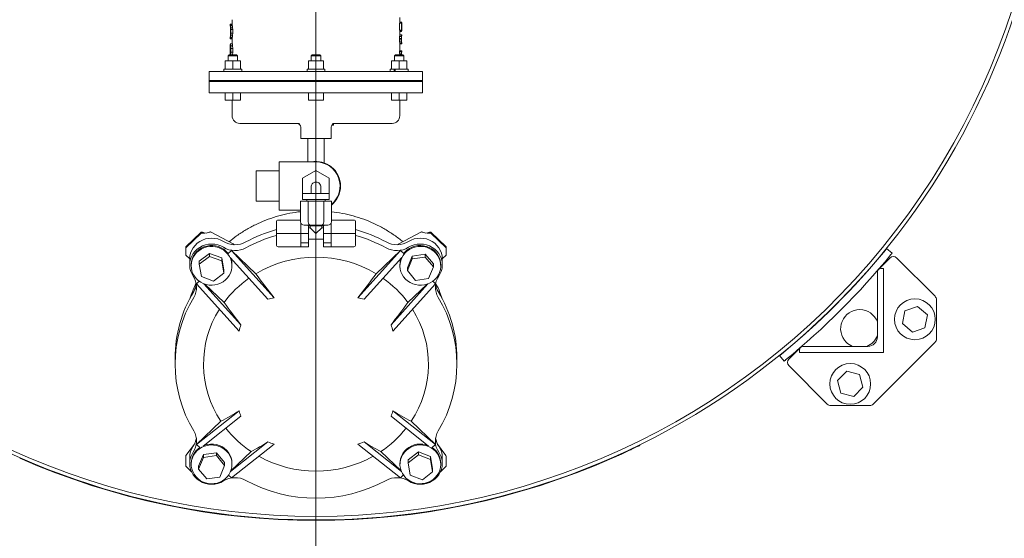
# Model space of a CAD drawing. Units: inches. Extents: x 0.1 to 22.1, y 0.1 to 17.1.
# Drawn here: x 9.4 to 10.8, y 9 to 9.7 of the extents above; entities that cross this region are included whole.
import ezdxf

# ---------------------------------------------------------------- set-up
doc = ezdxf.new("R2010")
doc.units = ezdxf.units.IN
doc.header["$MEASUREMENT"] = 0
doc.layers.add('7', color=7, linetype='Continuous', lineweight=15)
doc.styles.add('SLDTEXTSTYLE0', font='TXT', dxfattribs={"width": 0.75})
doc.dimstyles.new('SLDDIMSTYLE1', dxfattribs={"dimtxt": 0.12, "dimasz": 0.12, "dimexe": 0, "dimexo": 0.0625, "dimgap": 0.03, "dimtad": 0, "dimtih": 1, "dimtoh": 1, "dimlfac": 24, "dimrnd": 1e-09, "dimzin": 12, "dimdsep": 46, "dimlunit": 5, "dimtxsty": 'SLDTEXTSTYLE0', "dimsah": 1, "dimcen": 0.09, "dimadec": 0, "dimazin": 0, "dimtfac": 1, "dimtofl": 0, "dimtmove": 0, "dimatfit": 3, "dimfxl": 0, "dimfrac": 2, "dimtolj": 1, "dimtzin": 12, "dimarcsym": 0})

# ---------------------------------------------------------------- blocks, each defined once
blk = doc.blocks.new('*D12')
at = {"layer": '7'}
for p, q in [((13.0004, 9.9346), (13.0004, 7.8785)), ((1.8868, 9.2923), (1.8868, 7.8785)), ((7.5255, 8.0844), (7.5255, 7.9226)), ((7.5255, 8.0844), (7.5499, 8.0844)), ((7.9775, 8.0844), (7.9531, 8.0844)), ((7.9775, 8.0844), (7.9775, 7.9226)), ((1.8868, 8.0035), (6.7741, 8.0035)), ((13.0004, 8.0035), (8.113, 8.0035)), ((7.5255, 7.9226), (7.5499, 7.9226)), ((7.9775, 7.9226), (7.9531, 7.9226))]:
    blk.add_line(p, q, dxfattribs=at)
for points in [[(1.8868, 8.0035), (2.0068, 7.9835), (2.0068, 8.0235)], [(13.0004, 8.0035), (12.8804, 8.0235), (12.8804, 7.9835)]]:
    blk.add_solid(points, dxfattribs=at)
at = {"layer": '7', "char_height": 0.12, "attachment_point": 1, "style": 'SLDTEXTSTYLE0'}
for s, insert in [('266-3/4"', (6.8609, 8.063)), ('6775', (7.5742, 8.063))]:
    blk.add_mtext(s, dxfattribs=dict(at, insert=insert))
blk = doc.blocks.new('*D14')
at = {"layer": '7'}
for p, q in [((9.8288, 9.9346), (9.8288, 8.4645)), ((11.9955, 9.9346), (11.9955, 8.4645)), ((10.6486, 8.6704), (10.6486, 8.5087)), ((10.6486, 8.6704), (10.673, 8.6704)), ((11.1006, 8.6704), (11.0762, 8.6704)), ((11.1006, 8.6704), (11.1006, 8.5087)), ((9.8288, 8.5895), (10.2864, 8.5895)), ((11.9955, 8.5895), (11.5379, 8.5895)), ((10.6486, 8.5087), (10.673, 8.5087)), ((11.1006, 8.5087), (11.0762, 8.5087))]:
    blk.add_line(p, q, dxfattribs=at)
for points in [[(9.8288, 8.5895), (9.9488, 8.5695), (9.9488, 8.6095)], [(11.9955, 8.5895), (11.8755, 8.6095), (11.8755, 8.5695)]]:
    blk.add_solid(points, dxfattribs=at)
at = {"layer": '7', "char_height": 0.12, "attachment_point": 1, "style": 'SLDTEXTSTYLE0'}
for s, insert in [('52"', (10.3732, 8.6491)), ('1321', (10.6974, 8.6491)), (' TYP', (11.1493, 8.6491))]:
    blk.add_mtext(s, dxfattribs=dict(at, insert=insert))

msp = doc.modelspace()

# ---------------------------------------------------------------- linework, layer by layer
at = {"color": 7, "linetype": 'Continuous', "lineweight": 15}
for p, q in [((9.94339, 9.65967), (9.94339, 9.66652)), ((9.71161, 9.65745), (9.71161, 9.65491)), ((9.71161, 9.65745), (9.71166, 9.65745)), ((9.71178, 9.65378), (9.71165, 9.65491)), ((9.71166, 9.65745), (9.71182, 9.65624)), ((9.71426, 9.65745), (9.71166, 9.65745)), ((9.71201, 9.65162), (9.71178, 9.65378)), ((9.71182, 9.65624), (9.71199, 9.65506)), ((9.71441, 9.65624), (9.71182, 9.65624)), ((9.71199, 9.65506), (9.71223, 9.65259)), ((9.71459, 9.65506), (9.71199, 9.65506)), ((9.71223, 9.65259), (9.71237, 9.65008)), ((9.71482, 9.65259), (9.71223, 9.65259)), ((9.71422, 9.66366), (9.71422, 9.65745)), ((9.71426, 9.65745), (9.71441, 9.65624)), ((9.71441, 9.65624), (9.71459, 9.65506)), ((9.71459, 9.65506), (9.71482, 9.65259)), ((9.71482, 9.65259), (9.71496, 9.65008)), ((9.94302, 9.64944), (9.94302, 9.65869)), ((9.94562, 9.65869), (9.94302, 9.65869)), ((9.94597, 9.66034), (9.94337, 9.66034)), ((9.94337, 9.65869), (9.94338, 9.65948)), ((9.94338, 9.65948), (9.94338, 9.65967)), ((9.94599, 9.65948), (9.94338, 9.65948)), ((9.94562, 9.64944), (9.94562, 9.65869)), ((9.94562, 9.65869), (9.94573, 9.65869)), ((9.94573, 9.65869), (9.94573, 9.65121)), ((9.94594, 9.65488), (9.94596, 9.65765)), ((9.94594, 9.65224), (9.94594, 9.65488)), ((9.94596, 9.65765), (9.94599, 9.65948)), ((9.94597, 9.66024), (9.94597, 9.66034)), ((9.94599, 9.65948), (9.94598, 9.65967)), ((9.94599, 9.65726), (9.94598, 9.65622)), ((9.94598, 9.65622), (9.94598, 9.65469)), ((9.94598, 9.65469), (9.94598, 9.65166)), ((9.94599, 9.6576), (9.94599, 9.65967)), ((9.94599, 9.6576), (9.94599, 9.65726)), ((9.71161, 9.63998), (9.71161, 9.63744)), ((9.71165, 9.63998), (9.71178, 9.64108)), ((9.71178, 9.64108), (9.712, 9.64329)), ((9.71198, 9.63984), (9.71181, 9.63864)), ((9.71222, 9.64232), (9.71198, 9.63984)), ((9.71458, 9.63984), (9.71198, 9.63984)), ((9.712, 9.64329), (9.7121, 9.64653)), ((9.7121, 9.64859), (9.71201, 9.65162)), ((9.7121, 9.64653), (9.7121, 9.64859)), ((9.71237, 9.64503), (9.71222, 9.64232)), ((9.71481, 9.64232), (9.71222, 9.64232)), ((9.71237, 9.65008), (9.71237, 9.64503)), ((9.71496, 9.65008), (9.71237, 9.65008)), ((9.71496, 9.64503), (9.71237, 9.64503)), ((9.71458, 9.63984), (9.71441, 9.63864)), ((9.71481, 9.64232), (9.71458, 9.63984)), ((9.71496, 9.64503), (9.71481, 9.64232)), ((9.71496, 9.65008), (9.71496, 9.64503)), ((9.94338, 9.64856), (9.94302, 9.64944)), ((9.94562, 9.64944), (9.94302, 9.64944)), ((9.94302, 9.63777), (9.94309, 9.64057)), ((9.94309, 9.64057), (9.94325, 9.64235)), ((9.94569, 9.64057), (9.94309, 9.64057)), ((9.94325, 9.64235), (9.94338, 9.64317)), ((9.94586, 9.64235), (9.94325, 9.64235)), ((9.94587, 9.64764), (9.94327, 9.64764)), ((9.94599, 9.64856), (9.94338, 9.64856)), ((9.94598, 9.64317), (9.94338, 9.64317)), ((9.94339, 9.64317), (9.94339, 9.64856)), ((9.94599, 9.64856), (9.94562, 9.64944)), ((9.94562, 9.63777), (9.94569, 9.64057)), ((9.94569, 9.64057), (9.94586, 9.64235)), ((9.94573, 9.65121), (9.94596, 9.65049)), ((9.94579, 9.63953), (9.94575, 9.6376)), ((9.94587, 9.64058), (9.94579, 9.63953)), ((9.94586, 9.64235), (9.94598, 9.64317)), ((9.94587, 9.64764), (9.94587, 9.64856)), ((9.94598, 9.64139), (9.94587, 9.64058)), ((9.94596, 9.65049), (9.94594, 9.65224)), ((9.94598, 9.65166), (9.94599, 9.65001)), ((9.94598, 9.64317), (9.94599, 9.64317)), ((9.94598, 9.64139), (9.94599, 9.64139)), ((9.94599, 9.65001), (9.94599, 9.64856)), ((9.94599, 9.64139), (9.94599, 9.64317)), ((9.71161, 9.63744), (9.71165, 9.63744)), ((9.71162, 9.62547), (9.71164, 9.62793)), ((9.71162, 9.62255), (9.71162, 9.62547)), ((9.71164, 9.62793), (9.71168, 9.62927)), ((9.71181, 9.63864), (9.71165, 9.63744)), ((9.71426, 9.63744), (9.71165, 9.63744)), ((9.71171, 9.62682), (9.71167, 9.62475)), ((9.71168, 9.62927), (9.71179, 9.63053)), ((9.71181, 9.62787), (9.71171, 9.62682)), ((9.71179, 9.63053), (9.71198, 9.63053)), ((9.71441, 9.63864), (9.71181, 9.63864)), ((9.71193, 9.63089), (9.71193, 9.63053)), ((9.71204, 9.627), (9.71196, 9.62787)), ((9.71198, 9.63053), (9.71223, 9.62789)), ((9.71198, 9.63053), (9.71458, 9.63053)), ((9.71213, 9.62386), (9.71204, 9.627)), ((9.71223, 9.62789), (9.71237, 9.62413)), ((9.71223, 9.62789), (9.71482, 9.62789)), ((9.71422, 9.63744), (9.71422, 9.63053)), ((9.71441, 9.63864), (9.71426, 9.63744)), ((9.71458, 9.63053), (9.71482, 9.62789)), ((9.71482, 9.62789), (9.71496, 9.62413)), ((9.94302, 9.63596), (9.94302, 9.63777)), ((9.94562, 9.63777), (9.94302, 9.63777)), ((9.94309, 9.63331), (9.94302, 9.63596)), ((9.94562, 9.63596), (9.94302, 9.63596)), ((9.94325, 9.63155), (9.94309, 9.63331)), ((9.94569, 9.63331), (9.94309, 9.63331)), ((9.94338, 9.63072), (9.94325, 9.63155)), ((9.94585, 9.63155), (9.94325, 9.63155)), ((9.94598, 9.63072), (9.94338, 9.63072)), ((9.94339, 9.62116), (9.94339, 9.63072)), ((9.94562, 9.63596), (9.94562, 9.63777)), ((9.94569, 9.63331), (9.94562, 9.63596)), ((9.94585, 9.63155), (9.94569, 9.63331)), ((9.94575, 9.6376), (9.94575, 9.63615)), ((9.94575, 9.63615), (9.94578, 9.63435)), ((9.94578, 9.63435), (9.94587, 9.63332)), ((9.94598, 9.63072), (9.94585, 9.63155)), ((9.94587, 9.63332), (9.94598, 9.6325)), ((9.94598, 9.6325), (9.94599, 9.6325)), ((9.94598, 9.63072), (9.94599, 9.63072)), ((9.94599, 9.63072), (9.94599, 9.6325)), ((9.71, 9.61564), (9.70863, 9.61426)), ((9.70863, 9.61426), (9.70863, 9.60755)), ((9.71839, 9.61426), (9.70863, 9.61426)), ((9.7177, 9.61564), (9.71, 9.61564)), ((9.71161, 9.62255), (9.71161, 9.61654)), ((9.71162, 9.6189), (9.71161, 9.61633)), ((9.71161, 9.61633), (9.71162, 9.61562)), ((9.71167, 9.62475), (9.71162, 9.6189)), ((9.71193, 9.61605), (9.71203, 9.61733)), ((9.71193, 9.61564), (9.71193, 9.61605)), ((9.71203, 9.61733), (9.71213, 9.61951)), ((9.71213, 9.61951), (9.71213, 9.62386)), ((9.71237, 9.61916), (9.71225, 9.61564)), ((9.71237, 9.62413), (9.71237, 9.61916)), ((9.71237, 9.62413), (9.71496, 9.62413)), ((9.71237, 9.61916), (9.71496, 9.61916)), ((9.71496, 9.61916), (9.71484, 9.61564)), ((9.71496, 9.62413), (9.71496, 9.61916)), ((9.72027, 9.61564), (9.7177, 9.61564)), ((9.72165, 9.61426), (9.71839, 9.61426)), ((9.72165, 9.61426), (9.72027, 9.61564)), ((9.72165, 9.60755), (9.72165, 9.61426)), ((9.82367, 9.61564), (9.82229, 9.61426)), ((9.82229, 9.61426), (9.82229, 9.60755)), ((9.83531, 9.61426), (9.82229, 9.61426)), ((9.83394, 9.61564), (9.82367, 9.61564)), ((9.83531, 9.61426), (9.83394, 9.61564)), ((9.83531, 9.60755), (9.83531, 9.61426)), ((9.93733, 9.61564), (9.93596, 9.61426)), ((9.93596, 9.61426), (9.93596, 9.60755)), ((9.94898, 9.61426), (9.93596, 9.61426)), ((9.9476, 9.61564), (9.93733, 9.61564)), ((9.94302, 9.62039), (9.94302, 9.62116)), ((9.94562, 9.62116), (9.94302, 9.62116)), ((9.9432, 9.6179), (9.94302, 9.62039)), ((9.94562, 9.62039), (9.94302, 9.62039)), ((9.94325, 9.61608), (9.9432, 9.6179)), ((9.9458, 9.6179), (9.9432, 9.6179)), ((9.94585, 9.61608), (9.94325, 9.61608)), ((9.94339, 9.61564), (9.94339, 9.61608)), ((9.94562, 9.62039), (9.94562, 9.62116)), ((9.94562, 9.62116), (9.94599, 9.62116)), ((9.9458, 9.6179), (9.94562, 9.62039)), ((9.94585, 9.61608), (9.9458, 9.6179)), ((9.94581, 9.61938), (9.94599, 9.61938)), ((9.94581, 9.61938), (9.94587, 9.61859)), ((9.94585, 9.61608), (9.94592, 9.61608)), ((9.94587, 9.61859), (9.94592, 9.61608)), ((9.94599, 9.61938), (9.94599, 9.62116)), ((9.94898, 9.61426), (9.9476, 9.61564)), ((9.94898, 9.60755), (9.94898, 9.61426)), ((9.70472, 9.59618), (9.70472, 9.60755)), ((9.70472, 9.60755), (9.71514, 9.60755)), ((9.71514, 9.59618), (9.71514, 9.60755)), ((9.71514, 9.60755), (9.72555, 9.60755)), ((9.72555, 9.59618), (9.72555, 9.60755)), ((9.81839, 9.59618), (9.81839, 9.60755)), ((9.81839, 9.60755), (9.8288, 9.60755)), ((9.8288, 9.59618), (9.8288, 9.60755)), ((9.8288, 9.60755), (9.83922, 9.60755)), ((9.83922, 9.59618), (9.83922, 9.60755)), ((9.93205, 9.59618), (9.93205, 9.60755)), ((9.94247, 9.60755), (9.93205, 9.60755)), ((9.94247, 9.59618), (9.94247, 9.60755)), ((9.94247, 9.60755), (9.95288, 9.60755)), ((9.95288, 9.59618), (9.95288, 9.60755)), ((9.68297, 9.59293), (9.68297, 9.58043)), ((9.68297, 9.59293), (9.97464, 9.59293)), ((9.70293, 9.59618), (9.70293, 9.59293)), ((9.70293, 9.59618), (9.72734, 9.59618)), ((9.72734, 9.59293), (9.72734, 9.59618)), ((9.81663, 9.59618), (9.81663, 9.59293)), ((9.81663, 9.59618), (9.84101, 9.59618)), ((9.84101, 9.59293), (9.84101, 9.59618)), ((9.93026, 9.59618), (9.93026, 9.59293)), ((9.93026, 9.59618), (9.93555, 9.59618)), ((9.93555, 9.59618), (9.93555, 9.59293)), ((9.93655, 9.59618), (9.93555, 9.59618)), ((9.93721, 9.59618), (9.93655, 9.59618)), ((9.93721, 9.59618), (9.93721, 9.59293)), ((9.93721, 9.59618), (9.95468, 9.59618)), ((9.95468, 9.59293), (9.95468, 9.59618)), ((9.97464, 9.58043), (9.97464, 9.59293)), ((9.68297, 9.58043), (9.68297, 9.57918)), ((9.75589, 9.58043), (9.68297, 9.58043)), ((9.68297, 9.58043), (9.97464, 9.58043)), ((9.68297, 9.57918), (9.68297, 9.56355)), ((9.97464, 9.57918), (9.68297, 9.57918)), ((9.75589, 9.57918), (9.68297, 9.57918)), ((9.97464, 9.58043), (9.75589, 9.58043)), ((9.97464, 9.57918), (9.75589, 9.57918)), ((9.97464, 9.57918), (9.97464, 9.58043)), ((9.97464, 9.56355), (9.97464, 9.57918)), ((9.97464, 9.56355), (9.68297, 9.56355)), ((9.70472, 9.56355), (9.70472, 9.55376)), ((9.71514, 9.56355), (9.71514, 9.55376)), ((9.72555, 9.56355), (9.72555, 9.55376)), ((9.81839, 9.56355), (9.81839, 9.55376)), ((9.8288, 9.56355), (9.8288, 9.55376)), ((9.83922, 9.56355), (9.83922, 9.55376)), ((9.93205, 9.56355), (9.93205, 9.55376)), ((9.94247, 9.56355), (9.94247, 9.55376)), ((9.95288, 9.56355), (9.95288, 9.55376)), ((9.70472, 9.55376), (9.71514, 9.55376)), ((9.71422, 9.55376), (9.71422, 9.5323)), ((9.71514, 9.55376), (9.72555, 9.55376)), ((9.81839, 9.55376), (9.8288, 9.55376)), ((9.8288, 9.55376), (9.83922, 9.55376)), ((9.93205, 9.55376), (9.94247, 9.55376)), ((9.94247, 9.55376), (9.95288, 9.55376)), ((9.94339, 9.5323), (9.94339, 9.55376)), ((9.80634, 9.52189), (9.72464, 9.52189)), ((9.93297, 9.52189), (9.85127, 9.52189)), ((9.85298, 9.51928), (9.85298, 9.52154)), ((9.80797, 9.51668), (9.80797, 9.50105)), ((9.84964, 9.50105), (9.84964, 9.51668)), ((9.84964, 9.50105), (9.80797, 9.50105)), ((9.81755, 9.50105), (9.81755, 9.46918)), ((9.84005, 9.46786), (9.84005, 9.50105)), ((9.77839, 9.40335), (9.77839, 9.46918)), ((9.77839, 9.46918), (9.8288, 9.46918)), ((9.77839, 9.4571), (9.74714, 9.4571)), ((9.74714, 9.41543), (9.74714, 9.4571)), ((9.81057, 9.44679), (9.8288, 9.45731)), ((9.8288, 9.45731), (9.84703, 9.44679)), ((9.81057, 9.42595), (9.81057, 9.44679)), ((9.84703, 9.44679), (9.84703, 9.42595)), ((9.81057, 9.42595), (9.81057, 9.41803)), ((9.8288, 9.42595), (9.81057, 9.42595)), ((9.82214, 9.4344), (9.82214, 9.426)), ((9.8288, 9.42595), (9.8288, 9.41803)), ((9.84703, 9.42595), (9.8288, 9.42595)), ((9.83547, 9.42604), (9.83547, 9.43439)), ((9.84703, 9.42595), (9.84703, 9.41803)), ((9.74714, 9.41543), (9.77839, 9.41543)), ((9.81828, 9.41543), (9.80775, 9.41543)), ((9.80775, 9.3871), (9.80775, 9.41543)), ((9.8288, 9.41803), (9.81057, 9.41803)), ((9.8163, 9.41803), (9.8163, 9.41543)), ((9.81828, 9.3871), (9.81828, 9.41543)), ((9.83933, 9.41543), (9.81828, 9.41543)), ((9.84703, 9.41803), (9.8288, 9.41803)), ((9.83933, 9.3871), (9.83933, 9.41543)), ((9.84985, 9.41543), (9.83933, 9.41543)), ((9.8413, 9.41543), (9.8413, 9.41803)), ((9.84985, 9.3871), (9.84985, 9.41543)), ((9.80775, 9.40335), (9.77839, 9.40335)), ((9.77464, 9.37147), (9.77464, 9.3871)), ((9.77724, 9.3897), (9.80775, 9.3897)), ((9.80797, 9.38586), (9.80797, 9.37147)), ((9.80797, 9.38443), (9.80887, 9.38443)), ((9.84964, 9.38443), (9.84873, 9.38443)), ((9.84964, 9.38586), (9.84964, 9.37147)), ((9.88036, 9.3897), (9.84985, 9.3897)), ((9.88297, 9.3871), (9.88297, 9.37147)), ((9.6511, 9.35366), (9.67136, 9.37293)), ((9.6511, 9.35214), (9.67136, 9.37141)), ((9.67224, 9.37327), (9.67372, 9.37327)), ((9.67224, 9.37175), (9.67372, 9.37175)), ((9.67372, 9.37175), (9.67372, 9.37327)), ((9.67865, 9.37202), (9.67598, 9.37227)), ((9.6847, 9.37375), (9.71544, 9.35726)), ((9.77464, 9.35585), (9.77464, 9.37147)), ((9.77464, 9.37147), (9.77724, 9.37147)), ((9.77724, 9.37147), (9.80797, 9.37147)), ((9.80797, 9.37147), (9.80797, 9.35324)), ((9.80797, 9.37147), (9.81839, 9.37147)), ((9.82068, 9.38293), (9.81256, 9.38293)), ((9.81839, 9.38189), (9.81734, 9.38293)), ((9.81839, 9.38189), (9.8288, 9.38189)), ((9.81839, 9.38189), (9.81839, 9.37147)), ((9.82099, 9.37928), (9.81839, 9.37928)), ((9.81839, 9.37147), (9.81839, 9.35851)), ((9.83692, 9.38293), (9.82068, 9.38293)), ((9.82099, 9.38189), (9.82099, 9.37928)), ((9.82099, 9.37928), (9.8288, 9.37147)), ((9.8288, 9.38293), (9.8288, 9.38189)), ((9.8288, 9.38189), (9.83922, 9.38189)), ((9.8288, 9.37147), (9.83661, 9.37928)), ((9.83661, 9.37928), (9.83661, 9.38189)), ((9.83922, 9.37928), (9.83661, 9.37928)), ((9.84504, 9.38293), (9.83692, 9.38293)), ((9.83922, 9.38189), (9.84026, 9.38293)), ((9.83922, 9.38189), (9.83922, 9.37147)), ((9.84964, 9.37147), (9.83922, 9.37147)), ((9.83922, 9.37147), (9.83922, 9.35851)), ((9.88036, 9.37147), (9.84964, 9.37147)), ((9.84964, 9.37147), (9.84964, 9.35324)), ((9.88297, 9.37147), (9.88036, 9.37147)), ((9.88297, 9.37147), (9.88297, 9.35585)), ((9.94216, 9.35726), (9.9729, 9.37375)), ((9.98162, 9.37227), (9.97895, 9.37202)), ((9.98388, 9.37327), (9.98388, 9.37175)), ((9.98388, 9.37327), (9.98536, 9.37327)), ((9.98388, 9.37175), (9.98536, 9.37175)), ((9.98624, 9.37293), (10.0065, 9.35366)), ((9.98624, 9.37141), (10.0065, 9.35214)), ((9.80797, 9.35851), (9.81839, 9.35851)), ((9.81839, 9.36366), (9.83922, 9.36366)), ((9.81839, 9.35851), (9.81839, 9.35315)), ((9.84964, 9.35851), (9.83922, 9.35851)), ((9.83922, 9.35851), (9.83922, 9.35315)), ((9.65074, 9.35282), (9.65074, 9.3513)), ((9.65074, 9.3499), (9.65074, 9.3513)), ((9.65074, 9.34192), (9.65074, 9.3499)), ((9.66932, 9.33341), (9.68335, 9.34412)), ((9.68335, 9.34412), (9.68335, 9.34009)), ((9.68335, 9.34412), (9.70012, 9.33792)), ((9.71336, 9.34807), (9.70886, 9.34379)), ((9.71336, 9.34807), (9.77158, 9.28346)), ((9.71336, 9.34807), (9.74668, 9.31639)), ((9.77724, 9.35324), (9.80797, 9.35324)), ((9.80797, 9.35324), (9.80797, 9.35315)), ((9.80797, 9.35315), (9.81839, 9.35315)), ((9.84964, 9.35315), (9.83922, 9.35315)), ((9.88036, 9.35324), (9.84964, 9.35324)), ((9.84964, 9.35324), (9.84964, 9.35315)), ((9.94424, 9.34807), (9.88603, 9.28346)), ((9.91093, 9.31639), (9.94424, 9.34807)), ((9.94424, 9.34807), (9.94874, 9.34379)), ((9.96025, 9.34055), (9.97803, 9.34316)), ((9.97803, 9.34316), (9.97803, 9.33913)), ((9.97803, 9.34316), (9.9893, 9.32981)), ((10.00687, 9.3513), (10.00687, 9.35282)), ((10.00687, 9.3513), (10.00687, 9.3499)), ((10.00687, 9.3499), (10.00687, 9.34192)), ((10.60898, 9.35075), (10.61662, 9.34455)), ((9.65078, 9.3418), (9.65614, 9.3367)), ((9.65614, 9.33652), (9.65614, 9.32847)), ((9.66932, 9.32938), (9.68335, 9.34009)), ((9.66932, 9.33341), (9.66932, 9.32938)), ((9.67206, 9.31246), (9.66932, 9.32938)), ((9.68335, 9.34009), (9.70012, 9.33389)), ((9.70012, 9.33792), (9.70012, 9.33389)), ((9.70012, 9.33792), (9.70286, 9.32101)), ((9.70012, 9.33389), (9.70286, 9.31698)), ((9.71156, 9.33869), (9.76305, 9.28154)), ((9.7123, 9.33755), (9.71207, 9.33812)), ((9.94604, 9.33869), (9.89455, 9.28154)), ((9.95373, 9.3246), (9.96025, 9.34055)), ((9.95373, 9.32057), (9.96025, 9.33652)), ((9.96025, 9.34055), (9.96025, 9.33652)), ((9.96025, 9.33652), (9.97803, 9.33913)), ((9.97803, 9.33913), (9.9893, 9.32578)), ((9.9893, 9.32981), (9.9893, 9.32578)), ((10.00146, 9.3367), (10.00682, 9.3418)), ((10.00146, 9.32847), (10.00146, 9.33652)), ((10.61359, 9.33784), (10.59775, 9.322)), ((10.67523, 9.28548), (10.62287, 9.33784)), ((9.6582, 9.32847), (9.6582, 9.32721)), ((9.70286, 9.31698), (9.68883, 9.30626)), ((9.70286, 9.32101), (9.70286, 9.31698)), ((9.71398, 9.32721), (9.71398, 9.32847)), ((9.94362, 9.32847), (9.94362, 9.32721)), ((9.95373, 9.3246), (9.95373, 9.32057)), ((9.96499, 9.30723), (9.95373, 9.32057)), ((9.9893, 9.32578), (9.98278, 9.30983)), ((9.9994, 9.32721), (9.9994, 9.32847)), ((10.59636, 9.23006), (10.59636, 9.31846)), ((10.60157, 9.32366), (10.60456, 9.32366)), ((10.60456, 9.32366), (10.60456, 9.20883)), ((9.66548, 9.30254), (9.66922, 9.30609)), ((9.66548, 9.30254), (9.7237, 9.23792)), ((9.68883, 9.30626), (9.67206, 9.31246)), ((9.67569, 9.3026), (9.72622, 9.24651)), ((9.98192, 9.3026), (9.93138, 9.24651)), ((9.99212, 9.30254), (9.93391, 9.23792)), ((9.98278, 9.30983), (9.96499, 9.30723)), ((9.99212, 9.30254), (9.98838, 9.30609)), ((9.70323, 9.27715), (9.67694, 9.30215)), ((9.98067, 9.30215), (9.95438, 9.27715)), ((10.67715, 9.22735), (10.67715, 9.28084)), ((10.6307, 9.24818), (10.63407, 9.26586)), ((10.63407, 9.26586), (10.65107, 9.27177)), ((10.65107, 9.27177), (10.66469, 9.26001)), ((10.66469, 9.26001), (10.66131, 9.24233)), ((10.64431, 9.23642), (10.6307, 9.24818)), ((10.66131, 9.24233), (10.64431, 9.23642)), ((10.59069, 9.13816), (10.67523, 9.22271)), ((10.49139, 9.21565), (10.47555, 9.19981)), ((10.48973, 9.20883), (10.48973, 9.21183)), ((10.60456, 9.20883), (10.48973, 9.20883)), ((10.49494, 9.21704), (10.58334, 9.21704)), ((9.63609, 9.2008), (9.63609, 9.19275)), ((10.02151, 9.19275), (10.02151, 9.2008)), ((10.46885, 9.19678), (10.46265, 9.20441)), ((10.47555, 9.19053), (10.52792, 9.13816)), ((10.54192, 9.17036), (10.55465, 9.18309)), ((10.55465, 9.18309), (10.57203, 9.17843)), ((10.54658, 9.15298), (10.54192, 9.17036)), ((10.57203, 9.17843), (10.57669, 9.16105)), ((10.57669, 9.16105), (10.56396, 9.14832)), ((10.56396, 9.14832), (10.54658, 9.15298)), ((9.66548, 9.08296), (9.7237, 9.12907)), ((9.99212, 9.08296), (9.93391, 9.12907)), ((10.53256, 9.13624), (10.58605, 9.13624)), ((9.66548, 9.08296), (9.6988, 9.11464)), ((9.67473, 9.08065), (9.72622, 9.12144)), ((9.98287, 9.08065), (9.93138, 9.12144)), ((9.95881, 9.11464), (9.99212, 9.08296)), ((9.65108, 9.06768), (9.66267, 9.08351)), ((9.66548, 9.08296), (9.66999, 9.07868)), ((9.67655, 9.08195), (9.67621, 9.08182)), ((9.71202, 9.04599), (9.76305, 9.08641)), ((9.71336, 9.03743), (9.77158, 9.08354)), ((9.94424, 9.03743), (9.88603, 9.08354)), ((9.94558, 9.04599), (9.89455, 9.08641)), ((9.99212, 9.08296), (9.98762, 9.07868)), ((9.99493, 9.08351), (10.00652, 9.06768)), ((10.27141, 9.0824), (10.27168, 9.08184)), ((9.65074, 9.05491), (9.65074, 9.06594)), ((9.65614, 9.06507), (9.65614, 9.05702)), ((9.66831, 9.05315), (9.67482, 9.0691)), ((9.66831, 9.04912), (9.67482, 9.06507)), ((9.67482, 9.0691), (9.69261, 9.07171)), ((9.67482, 9.0691), (9.67482, 9.06507)), ((9.67482, 9.06507), (9.69261, 9.06768)), ((9.69261, 9.07171), (9.69261, 9.06768)), ((9.69261, 9.07171), (9.70388, 9.05836)), ((9.69261, 9.06768), (9.70388, 9.05433)), ((9.74005, 9.07332), (9.71243, 9.04705)), ((9.94517, 9.04705), (9.91755, 9.07332)), ((9.95474, 9.06196), (9.96877, 9.07267)), ((9.95474, 9.05793), (9.96877, 9.06864)), ((9.95474, 9.06196), (9.95474, 9.05793)), ((9.96877, 9.07267), (9.96877, 9.06864)), ((9.96877, 9.07267), (9.98554, 9.06647)), ((9.96877, 9.06864), (9.98554, 9.06244)), ((9.98554, 9.06647), (9.98554, 9.06244)), ((9.98554, 9.06647), (9.98828, 9.04956)), ((9.98554, 9.06244), (9.98828, 9.04553)), ((10.00146, 9.05702), (10.00146, 9.06507)), ((10.00687, 9.06594), (10.00687, 9.05491)), ((9.65074, 9.05351), (9.65074, 9.05491)), ((9.65875, 9.0454), (9.6511, 9.05267)), ((9.6582, 9.05702), (9.6582, 9.05576)), ((9.66831, 9.05315), (9.66831, 9.04912)), ((9.67957, 9.03577), (9.66831, 9.04912)), ((9.70388, 9.05433), (9.69736, 9.03838)), ((9.70388, 9.05836), (9.70388, 9.05433)), ((9.71398, 9.05576), (9.71398, 9.05702)), ((9.94362, 9.05702), (9.94362, 9.05576)), ((9.95748, 9.04101), (9.95474, 9.05793)), ((9.98828, 9.04956), (9.98828, 9.04553)), ((10.0065, 9.05267), (9.99885, 9.0454)), ((9.9994, 9.05576), (9.9994, 9.05702)), ((10.00687, 9.05491), (10.00687, 9.05351)), ((9.69736, 9.03838), (9.67957, 9.03577)), ((9.71336, 9.03743), (9.7094, 9.04119)), ((9.94424, 9.03743), (9.9482, 9.04119)), ((9.97425, 9.03481), (9.95748, 9.04101)), ((9.98828, 9.04553), (9.97425, 9.03481))]:
    msp.add_line(p, q, dxfattribs=at)
at = {"color": 7, "linetype": 'Continuous', "lineweight": 15, "flags": 128}
for points in [[(9.70225, 9.3605), (9.6985, 9.36244), (9.6945, 9.36386), (9.69033, 9.36472), (9.68607, 9.365), (9.68181, 9.36471), (9.67764, 9.36385), (9.67364, 9.36243), (9.6699, 9.36048), (9.66648, 9.35805), (9.66346, 9.35518), (9.6609, 9.35193), (9.65885, 9.34836), (9.65736, 9.34456), (9.65645, 9.34059), (9.65614, 9.33654), (9.65614, 9.33652)], [(9.70225, 9.35245), (9.6985, 9.3544), (9.6945, 9.35581), (9.69033, 9.35667), (9.68607, 9.35696), (9.68181, 9.35666), (9.67764, 9.3558), (9.67364, 9.35438), (9.6699, 9.35243), (9.66648, 9.35), (9.66346, 9.34713), (9.6609, 9.34388), (9.65885, 9.34032), (9.65736, 9.33651), (9.65645, 9.33254), (9.65614, 9.3285), (9.65644, 9.32445), (9.65735, 9.32048), (9.65884, 9.31667), (9.66088, 9.31311)], [(10.00146, 9.33652), (10.00146, 9.33654), (10.00115, 9.34059), (10.00024, 9.34456), (9.99875, 9.34836), (9.9967, 9.35193), (9.99414, 9.35518), (9.99113, 9.35805), (9.98771, 9.36048), (9.98396, 9.36243), (9.97996, 9.36385), (9.97579, 9.36471), (9.97153, 9.365), (9.96728, 9.36472), (9.9631, 9.36386), (9.9591, 9.36244), (9.95535, 9.3605)], [(9.99673, 9.31311), (9.99877, 9.31667), (10.00026, 9.32048), (10.00116, 9.32445), (10.00146, 9.3285), (10.00115, 9.33254), (10.00024, 9.33651), (9.99875, 9.34032), (9.9967, 9.34388), (9.99414, 9.34713), (9.99113, 9.35), (9.98771, 9.35243), (9.98396, 9.35438), (9.97996, 9.3558), (9.97579, 9.35666), (9.97153, 9.35696), (9.96728, 9.35667), (9.9631, 9.35581), (9.9591, 9.3544), (9.95535, 9.35245)], [(9.70886, 9.34379), (9.70844, 9.34434), (9.70577, 9.34727), (9.70268, 9.34979), (9.69924, 9.35186), (9.69552, 9.35343), (9.6916, 9.35447), (9.68756, 9.35496), (9.68349, 9.35488), (9.67948, 9.35424), (9.6756, 9.35305), (9.67195, 9.35134), (9.6686, 9.34913), (9.66563, 9.34649), (9.66309, 9.34347), (9.66104, 9.34012), (9.65952, 9.33653), (9.65857, 9.33276), (9.65821, 9.32891), (9.6582, 9.32847)], [(9.7123, 9.33628), (9.71063, 9.33981), (9.70844, 9.34307), (9.70577, 9.346), (9.70268, 9.34852), (9.69924, 9.35059), (9.69552, 9.35217), (9.6916, 9.35321), (9.68756, 9.35369), (9.68349, 9.35361), (9.67948, 9.35297), (9.6756, 9.35178), (9.67195, 9.35007), (9.6686, 9.34787), (9.66563, 9.34522), (9.66309, 9.3422), (9.66104, 9.33885), (9.65952, 9.33526), (9.65857, 9.33149), (9.65821, 9.32764), (9.65844, 9.32377), (9.65926, 9.31998), (9.66065, 9.31634), (9.66259, 9.31293), (9.66502, 9.30983), (9.66791, 9.3071), (9.67118, 9.3048), (9.67477, 9.30297), (9.6786, 9.30166), (9.68259, 9.30089), (9.68666, 9.30069), (9.69071, 9.30105), (9.69467, 9.30197), (9.69844, 9.30343), (9.70195, 9.30539), (9.70512, 9.30782), (9.70788, 9.31066), (9.71019, 9.31385), (9.71197, 9.31733), (9.71321, 9.32102), (9.71387, 9.32484), (9.71393, 9.32871), (9.71341, 9.33255), (9.7123, 9.33628)], [(9.98105, 9.30228), (9.98476, 9.30387), (9.9882, 9.30595), (9.99127, 9.30849), (9.99393, 9.31143), (9.9961, 9.3147), (9.99776, 9.31824), (9.99885, 9.32197), (9.99936, 9.32581), (9.99928, 9.32968), (9.9986, 9.3335), (9.99735, 9.33718), (9.99555, 9.34065), (9.99323, 9.34384), (9.99046, 9.34667), (9.98727, 9.34909), (9.98376, 9.35104), (9.97998, 9.35248), (9.97602, 9.35338), (9.97196, 9.35373), (9.9679, 9.35351), (9.96391, 9.35273), (9.96009, 9.3514), (9.9565, 9.34956), (9.95324, 9.34725), (9.95037, 9.3445), (9.94795, 9.34139), (9.94603, 9.33798), (9.94465, 9.33433), (9.94385, 9.33054), (9.94363, 9.32667), (9.94401, 9.32281), (9.94498, 9.31905), (9.94651, 9.31546), (9.94857, 9.31213), (9.95112, 9.30911), (9.95411, 9.30648), (9.95747, 9.30429), (9.96113, 9.30259), (9.96501, 9.30142), (9.96903, 9.30079), (9.9731, 9.30073), (9.97713, 9.30123), (9.98105, 9.30228)], [(9.9994, 9.32847), (9.99928, 9.33095), (9.9986, 9.33477), (9.99735, 9.33845), (9.99555, 9.34192), (9.99323, 9.34511), (9.99046, 9.34794), (9.98727, 9.35035), (9.98376, 9.3523), (9.97998, 9.35375), (9.97602, 9.35465), (9.97196, 9.35499), (9.9679, 9.35477), (9.96391, 9.35399), (9.96009, 9.35267), (9.9565, 9.35083), (9.95324, 9.34851), (9.95037, 9.34577), (9.94874, 9.34379)], [(9.67655, 9.08068), (9.67284, 9.07909), (9.66941, 9.07701), (9.66633, 9.07447), (9.66368, 9.07154), (9.6615, 9.06826), (9.65985, 9.06473), (9.65875, 9.061), (9.65824, 9.05716), (9.65833, 9.05328), (9.659, 9.04947), (9.66025, 9.04578), (9.66205, 9.04231), (9.66437, 9.03912), (9.66715, 9.03629), (9.67033, 9.03388), (9.67385, 9.03193), (9.67762, 9.03049), (9.68158, 9.02958), (9.68564, 9.02924), (9.6897, 9.02946), (9.69369, 9.03024), (9.69752, 9.03156), (9.7011, 9.0334), (9.70436, 9.03572), (9.70723, 9.03846), (9.70966, 9.04157), (9.71158, 9.04499), (9.71295, 9.04863), (9.71376, 9.05243), (9.71397, 9.05629), (9.71359, 9.06015), (9.71263, 9.06391), (9.7111, 9.0675), (9.70903, 9.07084), (9.70648, 9.07385), (9.70349, 9.07648), (9.70013, 9.07867), (9.69648, 9.08037), (9.6926, 9.08155), (9.68858, 9.08217), (9.68451, 9.08224), (9.68047, 9.08173), (9.67655, 9.08068)], [(9.71398, 9.05702), (9.71397, 9.05756), (9.71359, 9.06142), (9.71263, 9.06518), (9.7111, 9.06877), (9.70903, 9.0721), (9.70648, 9.07512), (9.70349, 9.07775), (9.70013, 9.07994), (9.69648, 9.08164), (9.6926, 9.08281), (9.68858, 9.08344), (9.68451, 9.0835), (9.68047, 9.083), (9.67655, 9.08195)], [(9.98139, 9.08182), (9.979, 9.08257), (9.97501, 9.08334), (9.97095, 9.08354), (9.96689, 9.08318), (9.96294, 9.08226), (9.95917, 9.0808), (9.95566, 9.07884), (9.95248, 9.07641), (9.94972, 9.07357), (9.94742, 9.07038), (9.94563, 9.0669), (9.94439, 9.06321), (9.94374, 9.05939), (9.94362, 9.05702)], [(9.94531, 9.04669), (9.94697, 9.04315), (9.94917, 9.03989), (9.95183, 9.03696), (9.95492, 9.03444), (9.95836, 9.03237), (9.96208, 9.0308), (9.966, 9.02976), (9.97004, 9.02927), (9.97411, 9.02935), (9.97813, 9.02999), (9.982, 9.03118), (9.98565, 9.0329), (9.989, 9.0351), (9.99198, 9.03774), (9.99452, 9.04076), (9.99657, 9.04411), (9.99808, 9.0477), (9.99903, 9.05147), (9.9994, 9.05533), (9.99916, 9.05919), (9.99834, 9.06298), (9.99695, 9.06662), (9.99502, 9.07003), (9.99258, 9.07313), (9.9897, 9.07586), (9.98642, 9.07817), (9.98283, 9.07999), (9.979, 9.0813), (9.97501, 9.08207), (9.97095, 9.08227), (9.96689, 9.08191), (9.96294, 9.08099), (9.95917, 9.07954), (9.95566, 9.07757), (9.95248, 9.07515), (9.94972, 9.0723), (9.94742, 9.06911), (9.94563, 9.06563), (9.94439, 9.06194), (9.94374, 9.05812), (9.94367, 9.05425), (9.9442, 9.05041), (9.94531, 9.04669)], [(9.66088, 9.07239), (9.65884, 9.06883), (9.65735, 9.06502), (9.65644, 9.06105), (9.65614, 9.057), (9.65645, 9.05295), (9.65736, 9.04899), (9.65885, 9.04518), (9.6609, 9.04162), (9.66346, 9.03837), (9.66648, 9.0355), (9.6699, 9.03307), (9.67364, 9.03112), (9.67764, 9.0297), (9.68181, 9.02883), (9.68607, 9.02854), (9.69033, 9.02883), (9.6945, 9.02969), (9.6985, 9.0311), (9.70225, 9.03304)], [(9.95535, 9.03304), (9.9591, 9.0311), (9.9631, 9.02969), (9.96728, 9.02883), (9.97153, 9.02854), (9.97579, 9.02883), (9.97996, 9.0297), (9.98396, 9.03112), (9.98771, 9.03307), (9.99113, 9.0355), (9.99414, 9.03837), (9.9967, 9.04162), (9.99875, 9.04518), (10.00024, 9.04899), (10.00115, 9.05295), (10.00146, 9.057), (10.00116, 9.06105), (10.00026, 9.06502), (9.99877, 9.06883), (9.99673, 9.07239)]]:
    msp.add_lwpolyline(points, dxfattribs=at)
at = {"color": 7, "linetype": 'Continuous', "lineweight": 15}
for centre in [(10.64769, 9.25409), (10.5593, 9.16571)]:
    msp.add_circle(centre, 0.02789, dxfattribs=at)
for centre, radius, start, end in [((9.8288, 9.9846), 1, 165.15233, 270), ((9.8288, 9.9846), 1.00492, 225, 14.77336), ((9.8288, 9.9846), 1, 270, 14.84767), ((9.72464, 9.5323), 0.01042, 180, 270), ((9.93297, 9.5323), 0.01042, 270, 0), ((9.80276, 9.51668), 0.00521, 0, 90), ((9.85484, 9.51668), 0.00521, 90, 180), ((9.8288, 9.43626), 0.03354, 0, 101.07802), ((9.8288, 9.43626), 0.03292, 309.75233, 90), ((9.8288, 9.43626), 0.03354, 308.86994, 0), ((9.77724, 9.3871), 0.0026, 90, 180), ((9.88036, 9.3871), 0.0026, 0, 90), ((9.67224, 9.37199), 0.00128, 89.76964, 133.23334), ((9.67224, 9.37047), 0.00128, 89.76964, 133.23334), ((9.82774, 9.18574), 0.19819, 105.542, 118.57907), ((9.82982, 9.18563), 0.19831, 61.425, 74.45392), ((9.98536, 9.37199), 0.00128, 46.76666, 90.23036), ((9.98536, 9.37047), 0.00128, 46.76666, 90.23036), ((9.71822, 9.38691), 0.03086, 238.83752, 298.47878), ((9.71176, 9.35117), 0.00712, 43.6571, 58.80235), ((9.82774, 9.1777), 0.19819, 105.542, 118.57907), ((9.82982, 9.17758), 0.19831, 61.425, 74.45392), ((9.93939, 9.38691), 0.03086, 241.52122, 301.16248), ((9.94585, 9.35117), 0.00712, 121.19765, 136.3429), ((9.6519, 9.35282), 0.00116, 133.19861, 179.73226), ((9.6519, 9.3513), 0.00116, 133.19861, 179.73226), ((9.71822, 9.37886), 0.03086, 238.83752, 298.47878), ((9.77724, 9.35585), 0.0026, 180, 270), ((9.88036, 9.35585), 0.0026, 270, 0), ((9.93939, 9.37886), 0.03086, 241.52122, 301.16248), ((10.0057, 9.35282), 0.00116, 0.26774, 46.80139), ((10.0057, 9.3513), 0.00116, 0.26774, 46.80139), ((9.8288, 9.9846), 1.00521, 309.24114, 320.75886), ((9.68863, 9.32847), 0.02535, 0.01832, 20.98857), ((9.8288, 9.17875), 0.16028, 59.17592, 120.82408), ((9.96902, 9.32846), 0.02539, 157.62932, 179.96584), ((9.8288, 9.9846), 1.01504, 309.23969, 320.76031), ((10.61823, 9.3332), 0.00656, 45, 135), ((10.29192, 9.70277), 0.66827, 215.32261, 218.86296), ((9.36568, 9.70277), 0.66827, 321.13704, 324.67739), ((10.60157, 9.31846), 0.00521, 90, 180), ((9.63855, 9.29793), 0.02699, 328.75676, 34.21015), ((9.82356, 9.18748), 0.15007, 125.12789, 143.30668), ((9.83405, 9.18748), 0.15007, 36.69332, 54.87211), ((10.01905, 9.29793), 0.02699, 145.78985, 211.24324), ((9.81251, 9.20055), 0.17641, 148.78497, 179.91915), ((9.63834, 9.30606), 0.02722, 328.83018, 351.30612), ((10.01926, 9.30606), 0.02722, 188.69388, 211.16982), ((9.8451, 9.20055), 0.17641, 0.08085, 31.21503), ((9.81185, 9.19275), 0.17572, 148.74347, 211.25653), ((10.24182, 9.65737), 0.65927, 215.21981, 218.54992), ((9.77965, 9.22775), 0.05629, 98.25202, 107.15748), ((9.87795, 9.22775), 0.05629, 72.84252, 81.74798), ((9.41579, 9.65737), 0.65927, 321.45008, 324.78019), ((9.84575, 9.19275), 0.17572, 328.74347, 31.25653), ((10.67059, 9.28084), 0.00656, 360, 45), ((9.81544, 9.19274), 0.14038, 147.6878, 213.80283), ((9.84216, 9.19274), 0.14038, 326.19717, 32.3122), ((10.57219, 9.2412), 0.02604, 21.87402, 225), ((9.78276, 9.22523), 0.06041, 159.37848, 167.87406), ((9.87485, 9.22523), 0.06041, 12.12594, 20.62152), ((10.57219, 9.2412), 0.02604, 225, 248.12598), ((10.57219, 9.2412), 0.02604, 291.87402, 338.12598), ((10.58334, 9.23006), 0.01302, 270, 0), ((10.67059, 9.22735), 0.00656, 315, 360), ((10.49494, 9.21183), 0.00521, 90, 180), ((10.48019, 9.19517), 0.00656, 135, 225), ((9.59823, 9.31688), 0.22586, 296.44085, 303.7463), ((9.77396, 9.14145), 0.05176, 193.83815, 202.7442), ((9.88365, 9.14145), 0.05176, 337.2558, 346.16185), ((10.05938, 9.31688), 0.22586, 236.2537, 243.55915), ((10.53256, 9.1428), 0.00656, 225, 270), ((10.58605, 9.1428), 0.00656, 270, 315), ((9.63855, 9.08757), 0.02699, 325.78985, 31.24324), ((9.82381, 9.19829), 0.15044, 218.24701, 236.16858), ((9.83379, 9.19829), 0.15044, 303.83142, 321.75299), ((10.01905, 9.08757), 0.02699, 148.75676, 214.21015), ((9.63831, 9.09572), 0.02726, 325.90217, 351.30246), ((10.0193, 9.09572), 0.02726, 188.69754, 214.09783), ((9.68363, 9.06502), 0.02748, 145.86831, 179.89139), ((9.68439, 9.05681), 0.02619, 123.36696, 179.52445), ((9.64444, 9.26795), 0.21684, 296.16345, 303.16003), ((9.79047, 9.15361), 0.07257, 247.80443, 254.91268), ((9.86714, 9.15361), 0.07257, 285.08732, 292.19557), ((10.01316, 9.26795), 0.21684, 236.83997, 243.83655), ((9.97314, 9.05677), 0.02626, 0.56311, 56.54548), ((9.97398, 9.06502), 0.02748, 0.10861, 34.13169), ((9.8288, 9.9846), 1.00554, 246.24277, 293.75723), ((9.8288, 9.20686), 0.16039, 240.7903, 299.2097), ((9.6519, 9.05352), 0.00116, 180.26774, 226.80139), ((10.0057, 9.05352), 0.00116, 313.19861, 359.73226), ((9.71822, 9.00664), 0.03086, 61.52122, 121.16248), ((9.8288, 9.21057), 0.20113, 241.53237, 298.46763), ((9.93939, 9.00664), 0.03086, 58.83752, 118.47878)]:
    msp.add_arc(centre, radius, start, end, dxfattribs=at)
for centre, major_axis, ratio, start_param, end_param in [((9.81256, 9.3871), (-0.00481, 0), 0.8660254, 0, 1.5707963), ((9.82068, 9.3871), (0, 0.00417), 0.5773503, 1.5707963, 3.1415927), ((9.83692, 9.3871), (0, 0.00417), 0.5773503, 3.1415927, 4.712389), ((9.84504, 9.3871), (0.00481, 0), 0.8660254, 4.712389, 6.2831853), ((9.67372, 9.37408), (0.01064, 0), 0.218508, 4.712389, 5.93318), ((9.67372, 9.37408), (0.00715, -0.00334), 0.0924712, 4.7555167, 5.0962712), ((9.67938, 9.36869), (0.00562, 0.00503), 0.1278335, 0.2362002, 0.5862055), ((9.97822, 9.36869), (0.00562, -0.00503), 0.1278335, 2.5553872, 2.9053924), ((9.98388, 9.37408), (0.01064, 0), 0.218508, 3.4915979, 4.712389), ((9.98388, 9.37408), (0.00715, 0.00334), 0.0924712, 4.3275078, 4.6692612), ((9.6564, 9.34684), (0.00562, 0.00503), 0.1278335, 3.0277876, 3.1519592), ((10.0012, 9.34684), (0.00562, -0.00503), 0.1278335, 6.2728188, 6.3969904), ((9.6564, 9.06262), (-0.00454, 0.00604), 0.5604555, 0.2911958, 0.6412011), ((10.0012, 9.06262), (0.00454, 0.00604), 0.5604555, 5.6419842, 5.9919895)]:
    msp.add_ellipse(centre, major_axis=major_axis, ratio=ratio, start_param=start_param, end_param=end_param, dxfattribs=at)
for points, knots in [([(9.85042, 9.51928), (9.85055, 9.51928), (9.8513, 9.51928), (9.85219, 9.51928), (9.85289, 9.51928), (9.85295, 9.51928), (9.85298, 9.51928)], [0, 0, 0, 0, 0.07595817, 0.43468039, 0.71710568, 1, 1, 1, 1]), ([(9.83256, 9.44041), (9.83193, 9.44078), (9.83068, 9.44151), (9.82848, 9.44175), (9.82636, 9.44128), (9.82449, 9.44012), (9.82307, 9.43839), (9.82221, 9.43633), (9.8222, 9.43487), (9.8222, 9.43419)], [0, 0, 0, 0, 0.1428063, 0.2857234, 0.4265173, 0.5677254, 0.7129071, 0.865643, 1, 1, 1, 1]), ([(9.83535, 9.43413), (9.83537, 9.43482), (9.83542, 9.43643), (9.83441, 9.43873), (9.83315, 9.43988), (9.83256, 9.44041)], [0, 0, 0, 0, 0.2865846, 0.6692097, 1, 1, 1, 1]), ([(9.7101, 9.36012), (9.71348, 9.36282), (9.72075, 9.36865), (9.73285, 9.37642), (9.7461, 9.38361), (9.75997, 9.38965), (9.77434, 9.39461), (9.7891, 9.39831), (9.80029, 9.40047), (9.80655, 9.40099), (9.80775, 9.40109)], [0, 0, 0, 0, 0.1220772, 0.2630738, 0.4035683, 0.5440609, 0.6850557, 0.8260504, 0.9665431, 1, 1, 1, 1]), ([(9.84985, 9.40119), (9.85487, 9.40052), (9.86492, 9.39918), (9.87972, 9.39561), (9.89419, 9.39096), (9.90819, 9.38515), (9.92165, 9.37829), (9.93434, 9.37026), (9.94297, 9.36415), (9.9471, 9.36049), (9.9475, 9.36012)], [0, 0, 0, 0, 0.1402331, 0.2807032, 0.4216753, 0.5626473, 0.7031174, 0.8435878, 0.9845603, 1, 1, 1, 1]), ([(10.60733, 9.34871), (10.60751, 9.34894), (10.60789, 9.3494), (10.60838, 9.35001), (10.60876, 9.35047), (10.60896, 9.35072), (10.60898, 9.35074), (10.60898, 9.35075)], [0, 0, 0, 0, 0.2146937, 0.4293873, 0.6440806, 0.8587741, 1, 1, 1, 1]), ([(10.61662, 9.34455), (10.6166, 9.34453), (10.61656, 9.34448), (10.61628, 9.34413), (10.61586, 9.34361), (10.61539, 9.34304), (10.61508, 9.34266), (10.61496, 9.34251)], [0, 0, 0, 0, 0.2146937, 0.4293874, 0.6440811, 0.8587744, 1, 1, 1, 1]), ([(9.65631, 9.28191), (9.65689, 9.28378), (9.65891, 9.29027), (9.66179, 9.2973), (9.66444, 9.30227), (9.6648, 9.30294)], [0, 0, 0, 0, 0.2587945, 0.8999548, 1, 1, 1, 1]), ([(9.99282, 9.30297), (9.99475, 9.29895), (9.99782, 9.29256), (10, 9.28586), (10.0008, 9.28339)], [0, 0, 0, 0, 0.6302483, 1, 1, 1, 1]), ([(10.46265, 9.20441), (10.46267, 9.20443), (10.46271, 9.20447), (10.46307, 9.20475), (10.46358, 9.20517), (10.46415, 9.20564), (10.46453, 9.20595), (10.46468, 9.20607)], [0, 0, 0, 0, 0.2146937, 0.4293874, 0.644081, 0.8587744, 1, 1, 1, 1]), ([(10.47088, 9.19844), (10.47065, 9.19825), (10.4702, 9.19788), (10.46959, 9.19738), (10.46913, 9.19701), (10.46888, 9.19681), (10.46886, 9.19679), (10.46885, 9.19678)], [0, 0, 0, 0, 0.21469366, 0.42938734, 0.64408064, 0.85877412, 1, 1, 1, 1]), ([(10.27168, 9.08184), (10.27158, 9.08179), (10.27138, 9.08169), (10.26975, 9.08089), (10.26716, 9.07964), (10.26365, 9.07794), (10.25925, 9.07584), (10.25417, 9.07345), (10.24846, 9.07081), (10.2417, 9.06773), (10.23671, 9.06551), (10.2339, 9.06426)], [0, 0, 0, 0, 0.1058461, 0.2147616, 0.3206078, 0.4295238, 0.5353613, 0.6442699, 0.7500761, 0.8589511, 1, 1, 1, 1])]:
    msp.add_open_spline(points, degree=3, knots=knots, dxfattribs=at)

# ---------------------------------------------------------------- dimensions: what is measured, and where the dimension line sits
at = {"layer": '7'}
dim = msp.add_linear_dim(base=(13.00039, 8.00349), p1=(1.88676, 9.34233), p2=(13.00039, 9.9846), dimstyle='SLDDIMSTYLE1', dxfattribs=at)
dim.commit()
dim.dimension.update_dxf_attribs({"geometry": '*D12', "text_midpoint": (7.44357, 8.00349), "dimtype": 160})
dim = msp.add_linear_dim(base=(9.8288, 8.58954), p1=(11.99547, 9.9846), p2=(9.8288, 9.9846), text='<> TYP', dimstyle='SLDDIMSTYLE1', dxfattribs=at)
dim.commit()
dim.dimension.update_dxf_attribs({"geometry": '*D14', "text_midpoint": (10.91214, 8.58954), "dimtype": 160})

doc.saveas('drawing.dxf')
